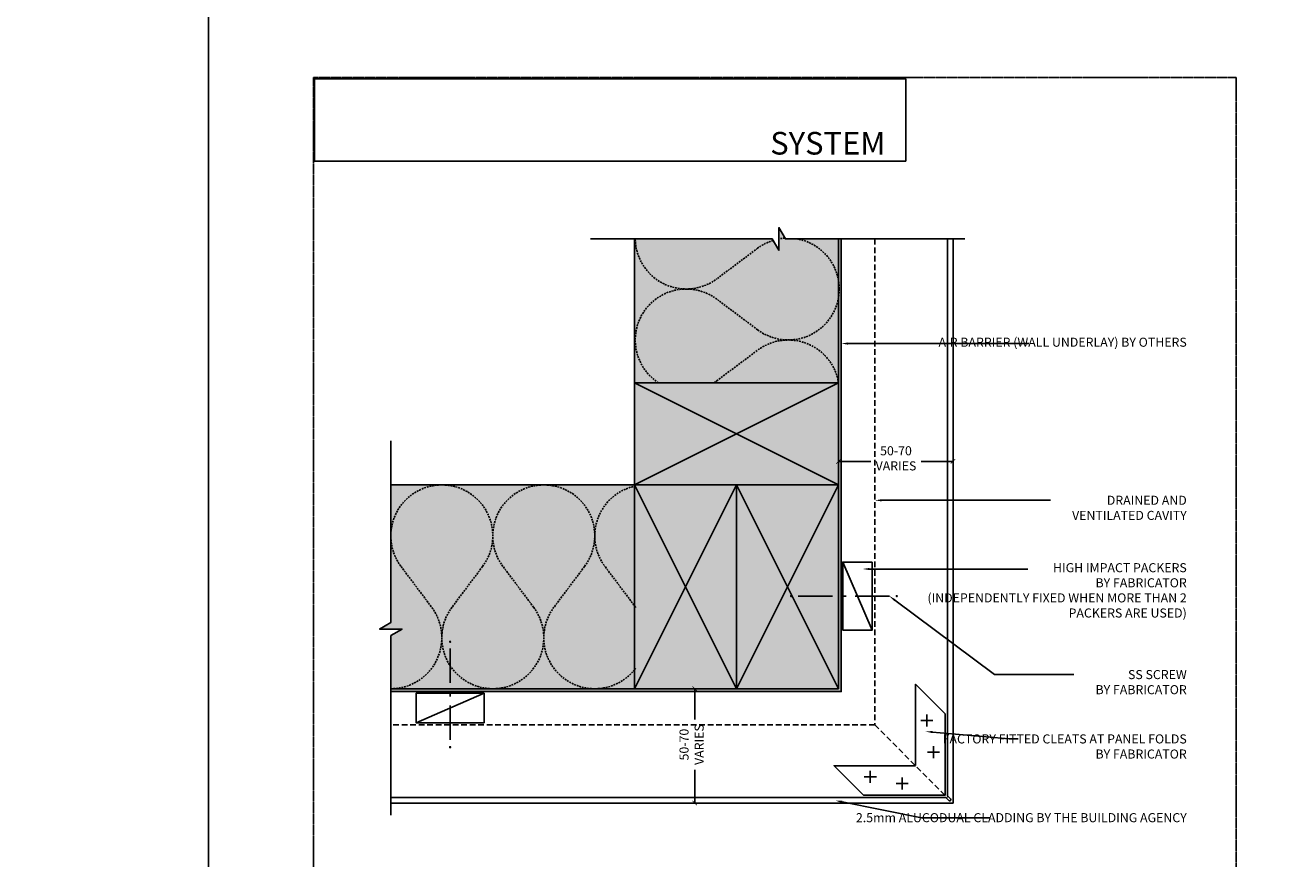
# Model space of a CAD drawing. Units: millimetres. Extents: x -8362 to 7846, y -1862 to 6379.
# Drawn here: x -1788 to -1229, y 442 to 810 of the extents above; entities that cross this region are included whole.
import ezdxf
from ezdxf import colors
from ezdxf.entities.mleader import LeaderData, LeaderLine
from ezdxf.enums import TextEntityAlignment as Align
from ezdxf.math import Vec2, Vec3

# ---------------------------------------------------------------- set-up
doc = ezdxf.new("R2010")
doc.units = ezdxf.units.MM
for name, pattern in [('CENTER', [2, 1.25, -0.25, 0.25, -0.25]), ('DASHED', [0.75, 0.5, -0.25]), ('HIDDEN', [9.525, 6.35, -3.175]), ('HIDDEN2', [4.7625, 3.175, -1.5875])]:
    doc.linetypes.add(name, pattern=pattern)
doc.layers.get('0').update_dxf_attribs({"linetype": 'CONTINUOUS'})
doc.layers.get('Defpoints').update_dxf_attribs({"linetype": 'CONTINUOUS'})
doc.layers.add('0-Defpoints', color=7, linetype='CONTINUOUS', plot=False)
for name, color, linetype in [('000_ANNOTATION', 1, 'CONTINUOUS'), ('000ARCHITECTURAL', 254, 'CONTINUOUS'), ('002_DETAIL_ACM ELEV', 1, 'DASHED'), ('002_DETAIL_ACP CUT', 4, 'CONTINUOUS'), ('002_DETAIL_ACP PACKERS', 1, 'CONTINUOUS'), ('002_DETAIL_CLEATS', 1, 'CONTINUOUS'), ('002_DETAIL_FIXING C LINE', 3, 'CONTINUOUS'), ('002_DETAIL_FIXING C LINE @ 5', 3, 'CONTINUOUS'), ('002_DETAIL_SEALANT  PEF', 1, 'CONTINUOUS'), ('002_DETAIL_X', 1, 'CONTINUOUS'), ('00_TITLE BLOCK LINES', 2, 'CONTINUOUS'), ('hatch layer', 253, 'CONTINUOUS')]:
    doc.layers.add(name, color=color, linetype=linetype)
doc.layers.add('003_DETAIL_OTHERS MINOR', color=1, linetype='CONTINUOUS', transparency=0.1)
doc.layers.add('_Building Agency Blue', color=7, linetype='CONTINUOUS', true_color=0x005d96)
doc.styles.add('ALICLAD Text', font='arial.ttf', dxfattribs={"height": 1.6})
doc.styles.add('ARIAL 2', font='arial.ttf', dxfattribs={"height": 2})
doc.dimstyles.new('DIMS', dxfattribs={"dimscale": 0, "dimtxt": 2, "dimasz": 1, "dimexe": 1, "dimexo": 1, "dimgap": 0.5, "dimtad": 0, "dimdec": 0, "dimtxsty": 'ARIAL 2', "dimblk": 'ARCHTICK', "dimcen": 2.5, "dimclrd": 256, "dimclre": 256, "dimclrt": 7, "dimadec": 0, "dimazin": 0, "dimtfac": 1, "dimtdec": 0, "dimtmove": 2, "dimatfit": 3, "dimfxl": 5, "dimfxlon": 1, "dimlwd": -1, "dimlwe": -1, "dimarcsym": 0})
picture_1 = doc.add_image_def('image1.png', size_in_pixel=(1148, 160))

# ---------------------------------------------------------------- blocks, each defined once
blk = doc.blocks.new('A$C17504CFB')
for p, q in [((0, 45), (90, 0)), ((0, 0), (90, 45))]:
    blk.add_line(p, q)
blk.add_lwpolyline([(0, 45), (90, 45), (90, 0), (0, 0)], close=True)
blk = doc.blocks.new('DOT')
at = {"layer": '002_DETAIL_FIXING C LINE'}
blk.add_hatch(color=256, dxfattribs=at).paths.add_polyline_path([(0.05, 0, 1), (-0.05, 0, 1)])
blk.add_circle((0, 0), 0.05, dxfattribs=at)
blk = doc.blocks.new('103_FIX LINE 50MM')
at = {"layer": '002_DETAIL_FIXING C LINE'}
for p, q in [((-4.51, 0), (-19.65, 0)), ((0.51, 0), (-0.51, 0)), ((0.51, 0), (1.52, 0)), ((5.52, 0), (20.67, 0))]:
    blk.add_line(p, q, dxfattribs=at)
for centre in [(-22.9, 0), (23.67, 0)]:
    blk.add_circle(centre, 0.25, dxfattribs=at)
at = {"layer": '002_DETAIL_FIXING C LINE @ 5', "yscale": 5, "zscale": 5}
for p, xscale, rotation in [((-22.9, 0), -5, 90), ((23.67, 0), 5, 270)]:
    blk.add_blockref('DOT', p, dxfattribs=dict(at, xscale=xscale, rotation=rotation))
blk = doc.blocks.new('306_13MM PACKER')
at = {"layer": '002_DETAIL_ACP PACKERS'}
blk.add_lwpolyline([(-15, 0), (15, 0), (15, -13), (-15, -13)], close=True, dxfattribs=at)
at = {"layer": '002_DETAIL_X'}
blk.add_line((15, 0), (-15, -13), dxfattribs=at)
at = {"layer": '002_DETAIL_FIXING C LINE', "rotation": 270}
blk.add_blockref('103_FIX LINE 50MM', (0, -12.08), dxfattribs=at)
blk = doc.blocks.new('_ArchTick')
at = {"color": 0, "linetype": 'ByBlock', "const_width": 0.15}
blk.add_lwpolyline([(-0.5, -0.5), (0.5, 0.5)], dxfattribs=at)
blk = doc.blocks.new('*D426')
at = {"layer": '000_ANNOTATION', "transparency": 16777216}
for p, q in [((-1428.72, 615.3), (-1428.72, 619.29)), ((-1428.72, 617.29), (-1414.47, 617.29)), ((-1378.22, 617.29), (-1392.29, 617.29)), ((-1378.22, 615.3), (-1378.22, 619.29))]:
    blk.add_line(p, q, dxfattribs=at)
at = {"layer": 'Defpoints', "color": 0, "lineweight": -2, "transparency": 16777216}
for p in [(-1378.22, 617.29), (-1428.72, 613.3), (-1378.22, 613.3)]:
    blk.add_point(p, dxfattribs=at)
at = {"layer": '000_ANNOTATION', "transparency": 16777216, "xscale": 2, "yscale": 2, "zscale": 2, "rotation": 180}
blk.add_blockref('_ArchTick', (-1428.72, 617.29), dxfattribs=at)
at = {"layer": '000_ANNOTATION', "transparency": 16777216, "xscale": 2, "yscale": 2, "zscale": 2}
blk.add_blockref('_ArchTick', (-1378.22, 617.29), dxfattribs=at)
at = {"layer": '000_ANNOTATION', "color": 7, "transparency": 16777216, "insert": (-1403.38, 618.13), "char_height": 4, "attachment_point": 5, "style": 'ARIAL 2'}
blk.add_mtext('50-70\\PVARIES', dxfattribs=at)
blk = doc.blocks.new('*D427')
at = {"layer": '000_ANNOTATION', "transparency": 16777216}
for p, q in [((-1490.23, 516.91), (-1494.22, 516.91)), ((-1492.22, 516.91), (-1492.22, 503.34)), ((-1492.22, 466.41), (-1492.22, 481.16)), ((-1490.23, 466.41), (-1494.22, 466.41))]:
    blk.add_line(p, q, dxfattribs=at)
at = {"layer": 'Defpoints', "color": 0, "lineweight": -2, "transparency": 16777216}
for p in [(-1492.22, 516.91), (-1488.23, 516.91), (-1488.23, 466.41)]:
    blk.add_point(p, dxfattribs=at)
at = {"layer": '000_ANNOTATION', "transparency": 16777216, "xscale": 2, "yscale": 2, "zscale": 2}
for p, rotation in [((-1492.22, 516.91), 90), ((-1492.22, 466.41), 270)]:
    blk.add_blockref('_ArchTick', p, dxfattribs=dict(at, rotation=rotation))
at = {"layer": '000_ANNOTATION', "color": 7, "transparency": 16777216, "insert": (-1493.06, 492.25), "char_height": 4, "attachment_point": 5, "rotation": 90, "style": 'ARIAL 2'}
blk.add_mtext('50-70\\PVARIES', dxfattribs=at)
blk = doc.blocks.new('*U678')
at = {"layer": '0-Defpoints', "linetype": 'CENTER', "ltscale": 0.5}
blk.add_lwpolyline([(0, 0), (407.2, 0), (407.2, 581.4), (0, 581.4)], close=True, dxfattribs=at)
at = {"color": 8, "ltscale": 0.5, "true_color": 0x75777a, "style": 'ALICLAD Text', "flags": 4}
for tag, p in [('SHEETNUMBER', (260.5, 45.54)), ('REVISION', (258.34, 20.5))]:
    blk.add_attdef(tag, text='', height=3.9, dxfattribs=at).set_placement(p, align=Align.MIDDLE_RIGHT)
blk.add_attdef('DRAWING_TITLE', (14.66, 38.97), '', height=5.5, dxfattribs=at)
at = {"color": 7, "lineweight": -2, "true_color": 0xffffff}
image = blk.add_image(picture_1, insert=(0.5, 544.5), size_in_units=(260.87, 36.36), dxfattribs=at)
image.dxf.flags = 7

msp = doc.modelspace()

# ---------------------------------------------------------------- hatches: boundary and pattern name
at = {"layer": 'hatch layer', "lineweight": -2}
h = msp.add_hatch(color=256, dxfattribs=at)
h.dxf.hatch_style = 1
h.paths.add_polyline_path([(-1427.54, 715.53), (-1427.54, 515.65), (-1626.31, 515.65), (-1626.31, 540.38), (-1621.31, 543.27), (-1631.31, 543.27), (-1626.31, 546.15), (-1626.31, 606.91), (-1518.72, 606.91), (-1518.72, 715.53), (-1457.96, 715.53), (-1455.08, 710.53), (-1455.08, 720.53), (-1452.19, 715.53)])

# ---------------------------------------------------------------- linework, layer by layer
at = {"layer": '000ARCHITECTURAL', "color": 2, "linetype": 'HIDDEN'}
for p, q in [((-1427.54, 515.65), (-1427.54, 715.07)), ((-1626.31, 515.65), (-1427.54, 515.65))]:
    msp.add_line(p, q, dxfattribs=at)
at = {"layer": '000ARCHITECTURAL'}
msp.add_line((-1428.72, 608.7), (-1428.72, 608.7), dxfattribs=at)
at = {"layer": '000ARCHITECTURAL', "linetype": 'HIDDEN2', "ltscale": 0.25}
for points in [[(-1457.6, 714.9, 0.086048), (-1464.44, 711.4), (-1482.44, 697.9, -0.607897), (-1518.43, 715.24)], [(-1452.38, 715.86, 0.030267), (-1455.08, 715.52, 0.030267)], [(-1428.44, 693.4, 0.362096), (-1446.89, 715.53, 0.362096)], [(-1428.44, 693.4, -0.618034), (-1464.44, 675.4), (-1482.44, 688.9, 1.03974), (-1508, 651.91, 1.03974)], [(-1483.89, 651.91, 0.019483), (-1482.44, 652.9), (-1464.44, 666.4, -0.565262), (-1428.72, 651.91)], [(-1603.81, 606.91, 0.618034), (-1621.81, 570.91), (-1608.31, 552.91, -0.61811), (-1626.32, 516.91, -0.61811)], [(-1603.81, 606.91, -0.618034), (-1585.81, 570.91), (-1599.31, 552.91, 2), (-1563.31, 552.91), (-1576.81, 570.91, -2), (-1540.81, 570.91), (-1540.81, 570.91), (-1554.31, 552.91, 1.001799), (-1518.27, 525.97, 1.001799)], [(-1518.27, 552.84, 0.000899), (-1518.31, 552.91), (-1531.81, 570.91, -0.551226), (-1518.27, 606.46)]]:
    msp.add_lwpolyline(points, format="xyb", dxfattribs=at)
at = {"layer": '002_DETAIL_ACM ELEV', "ltscale": 5}
for p, q in [((-1412.72, 715.53), (-1412.72, 500.91)), ((-1412.72, 500.91), (-1626.31, 500.91)), ((-1412.72, 500.91), (-1380.72, 468.91))]:
    msp.add_line(p, q, dxfattribs=at)
at = {"layer": '002_DETAIL_ACP CUT'}
msp.add_lwpolyline([(-1626.31, 466.41), (-1378.22, 466.41), (-1378.22, 715.53), (-1380.72, 715.53), (-1380.72, 469.61), (-1379.36, 468.26, -1), (-1380.07, 467.55), (-1381.43, 468.91), (-1626.31, 468.91)], format="xyb", dxfattribs=at)
at = {"layer": '002_DETAIL_CLEATS'}
for p, q in [((-1392.49, 502.89), (-1387.15, 502.89)), ((-1389.82, 500.22), (-1389.82, 505.57)), ((-1386.84, 486.21), (-1386.84, 491.56)), ((-1389.52, 488.88), (-1384.17, 488.88)), ((-1414.71, 480.68), (-1414.71, 475.33)), ((-1412.03, 478.01), (-1417.38, 478.01)), ((-1398.02, 475.03), (-1403.37, 475.03)), ((-1400.7, 477.71), (-1400.7, 472.36))]:
    msp.add_line(p, q, dxfattribs=at)
msp.add_lwpolyline([(-1394.77, 482.91), (-1430.67, 482.91), (-1417.67, 469.91), (-1381.72, 469.91), (-1381.72, 505.85), (-1394.72, 518.86), (-1394.72, 482.96)], dxfattribs=at)
at = {"layer": '003_DETAIL_OTHERS MINOR'}
for p, q in [((-1518.72, 715.24), (-1518.72, 651.91)), ((-1428.72, 715.53), (-1428.72, 651.91)), ((-1626.31, 606.91), (-1518.72, 606.91)), ((-1518.72, 516.91), (-1626.32, 516.91))]:
    msp.add_line(p, q, dxfattribs=at)
at = {"layer": '00_TITLE BLOCK LINES'}
for points in [[(-1372.95, 715.53), (-1452.19, 715.53), (-1455.08, 720.53), (-1455.08, 710.53), (-1457.96, 715.53), (-1538.2, 715.53)], [(-1626.31, 461.14), (-1626.31, 540.38), (-1621.31, 543.27), (-1631.31, 543.27), (-1626.31, 546.15), (-1626.31, 626.39)]]:
    msp.add_lwpolyline(points, dxfattribs=at)
at = {"layer": 'Defpoints'}
msp.add_lwpolyline([(-1206.96, 159.25), (-1706.78, 159.25), (-1706.78, 832.92), (-1206.96, 832.92)], close=True, dxfattribs=at)
at = {"layer": 'Defpoints', "color": 4, "lineweight": -2}
msp.add_lwpolyline([(-1427.54, 715.53), (-1427.54, 515.65), (-1626.31, 515.65), (-1626.31, 540.38), (-1621.31, 543.27), (-1631.31, 543.27), (-1626.31, 546.15), (-1626.31, 606.91), (-1518.72, 606.91), (-1518.72, 715.53), (-1457.96, 715.53), (-1455.08, 710.53), (-1455.08, 720.53), (-1452.19, 715.53), (-1427.54, 715.53)], dxfattribs=at)

# ---------------------------------------------------------------- block references
at = {"lineweight": -2}
msp.add_blockref('*U678', (-1660.47, 205.38), dxfattribs=at)
at = {"layer": '002_DETAIL_SEALANT  PEF'}
for p, rotation in [((-1413.86, 557.82), 270), ((-1600.15, 501.91), 180)]:
    msp.add_blockref('306_13MM PACKER', p, dxfattribs=dict(at, rotation=rotation))
at = {"layer": '003_DETAIL_OTHERS MINOR', "xscale": -1}
msp.add_blockref('A$C17504CFB', (-1428.72, 606.91), dxfattribs=at)
at = {"layer": '003_DETAIL_OTHERS MINOR', "xscale": -1, "rotation": 270}
for p in [(-1518.72, 516.91), (-1473.72, 516.91)]:
    msp.add_blockref('A$C17504CFB', p, dxfattribs=at)

# ---------------------------------------------------------------- texts
at = {"layer": '_Building Agency Blue', "lineweight": -2, "insert": (-1458.86, 779.44), "char_height": 10, "attachment_point": 1, "style": 'ARIAL 2'}
msp.add_mtext_dynamic_manual_height_columns('\\pi111.23649;{\\fArial|b1|i0|c0|p34;\\C256;\\c9854208;R&R SYSTEM}', width=200.8136, gutter_width=20, heights=[0], dxfattribs=at)

# ---------------------------------------------------------------- dimensions: what is measured, and where the dimension line sits
at = {"layer": '000_ANNOTATION'}
dim = msp.add_linear_dim(base=(-1378.22, 617.29), p1=(-1428.72, 613.3), p2=(-1378.22, 613.3), text='50-70\\PVARIES', dimstyle='DIMS', override={"dimscale": 0, "dimtix": 0, "dimtofl": 1, "dimtmove": 2, "dimatfit": 3}, dxfattribs=at)
dim.commit()
dim.dimension.update_dxf_attribs({"geometry": '*D426', "text_midpoint": (-1403.38, 618.13), "dimtype": 160})
dim = msp.add_linear_dim(base=(-1492.22, 516.91), p1=(-1488.23, 466.41), p2=(-1488.23, 516.91), angle=90, text='50-70\\PVARIES', dimstyle='DIMS', override={"dimscale": 0, "dimtix": 0, "dimtofl": 1, "dimtmove": 2, "dimatfit": 3}, dxfattribs=at)
dim.commit()
dim.dimension.update_dxf_attribs({"geometry": '*D427', "text_midpoint": (-1493.06, 492.25), "dimtype": 160})

# ---------------------------------------------------------------- leaders
ml = msp.add_multileader_mtext('Standard', dxfattribs=at)
ml.set_content('AIR BARRIER (WALL UNDERLAY) {\\fArial|b1|i0|c0|p34;BY OTHERS}', color=7, style='ARIAL 2')
ml.set_leader_properties(color=256, linetype='ByLayer', lineweight=-1)
ml.build(insert=Vec2(0, 0))
ml.multileader.update_dxf_attribs({"dogleg_length": 2, "arrow_head_size": 3, "scale": 2})
ctx = ml.context
ctx.base_point, ctx.scale, ctx.arrow_head_size, ctx.landing_gap_size, ctx.plane_origin = Vec3(-1344.79, 669.33), 2, 3, 4, Vec3(-1435.23, 690.64)
ctx.text_align_type = 2
notes = []
notes.append((ctx, [(0, (1, 1, 0), (-1348.44, 669.33), (1, 0), 3.64, [(0, [(-1427.54, 669.33), (-1390.16, 669.33)], 0, [])])]))
ctx.mtext.insert, ctx.mtext.rotation, ctx.mtext.width, ctx.mtext.alignment, ctx.mtext.flow_direction = Vec3(-1275.06, 671.92), 6.283185, 82.9599, 3, 5
ml = msp.add_multileader_mtext('Standard', dxfattribs=at)
ml.set_content('\\A1;DRAINED AND \\PVENTILATED CAVITY', color=7, style='ARIAL 2')
ml.set_leader_properties(color=256, linetype='ByLayer', lineweight=-1)
ml.build(insert=Vec2(0, 0))
ml.multileader.update_dxf_attribs({"dogleg_length": 2, "arrow_head_size": 3, "scale": 2})
ctx = ml.context
ctx.base_point, ctx.scale, ctx.arrow_head_size, ctx.landing_gap_size, ctx.plane_origin = Vec3(-1335.19, 600.1), 2, 3, 4, Vec3(-1377.5, 621.41)
ctx.text_align_type = 2
notes.append((ctx, [(1, (1, 1, 0), (-1338.83, 600.1), (1, 0), 3.64, [(0, [(-1412.72, 600.1), (-1388.81, 600.1)], 0, [])])]))
ctx.mtext.insert, ctx.mtext.width, ctx.mtext.alignment, ctx.mtext.flow_direction = Vec3(-1275.06, 602.13), 90.6952, 3, 5
ml = msp.add_multileader_mtext('Standard', dxfattribs=at)
ml.set_content('HIGH IMPACT PACKERS\\P{\\fArial|b1|i0|c0|p34;BY FABRICATOR\\P}(INDEPENDENTLY FIXED WHEN MORE THAN 2 PACKERS ARE USED)', color=7, style='ARIAL 2')
ml.set_leader_properties(color=256, linetype='ByLayer', lineweight=-1)
ml.build(insert=Vec2(0, 0))
ml.multileader.update_dxf_attribs({"dogleg_length": 2, "arrow_head_size": 3, "scale": 2})
ctx = ml.context
ctx.base_point, ctx.scale, ctx.arrow_head_size, ctx.landing_gap_size, ctx.plane_origin = Vec3(-1345.18, 569.77), 2, 3, 4, Vec3(-1387.45, 600.23)
ctx.text_align_type = 2
notes.append((ctx, [(0, (1, 1, 0), (-1348.82, 569.77), (1, 0), 3.64, [(0, [(-1418.09, 569.77), (-1380.18, 569.77)], 0, [])])]))
ctx.mtext.insert, ctx.mtext.rotation, ctx.mtext.width, ctx.mtext.alignment, ctx.mtext.flow_direction = Vec3(-1275.06, 572.36), 6.283185, 68.481, 3, 5
ml = msp.add_multileader_mtext('Standard', dxfattribs=at)
ml.set_content('\\A1;SS SCREW \\P{\\fArial|b1|i0|c0|p34;BY FABRICATOR}', color=7, style='ARIAL 2')
ml.set_leader_properties(color=256, linetype='ByLayer', lineweight=-1)
ml.build(insert=Vec2(0, 0))
ml.multileader.update_dxf_attribs({"dogleg_length": 2, "arrow_head_size": 3, "scale": 2})
ctx = ml.context
ctx.base_point, ctx.scale, ctx.arrow_head_size, ctx.landing_gap_size, ctx.plane_origin = Vec3(-1324.88, 523.13), 2, 3, 4, Vec3(-1367.14, 544.44)
ctx.text_align_type = 2
notes.append((ctx, [(0, (1, 1, 0), (-1328.52, 523.13), (1, 0), 3.64, [(0, [(-1406.28, 557.82), (-1359.88, 523.13)], 0, [])])]))
ctx.mtext.insert, ctx.mtext.rotation, ctx.mtext.width, ctx.mtext.alignment, ctx.mtext.flow_direction = Vec3(-1275.06, 525.16), 6.283185, 90.6952, 3, 5
ml = msp.add_multileader_mtext('Standard', dxfattribs=at)
ml.set_content('2.5mm ALUCODUAL CLADDING {\\fArial|b1|i0|c0|p34;BY THE BUILDING AGENCY}', color=7, style='ARIAL 2')
ml.set_leader_properties(color=256, linetype='ByLayer', lineweight=-1)
ml.build(insert=Vec2(0, 0))
ml.multileader.update_dxf_attribs({"dogleg_length": 2, "arrow_head_size": 3, "scale": 2})
ctx = ml.context
ctx.base_point, ctx.scale, ctx.arrow_head_size, ctx.landing_gap_size, ctx.plane_origin = Vec3(-1361.76, 459.94), 2, 3, 4, Vec3(-1464.67, 505.31)
ctx.text_align_type = 2
notes.append((ctx, [(0, (1, 1, 0), (-1365.76, 459.94), (1, 0), 4, [(0, [(-1430.11, 467.53), (-1392.1, 459.94)], 0, [])])]))
ctx.mtext.insert, ctx.mtext.width, ctx.mtext.alignment, ctx.mtext.flow_direction = Vec3(-1275.06, 461.98), 82.9863, 3, 5
at = {"layer": '002_DETAIL_SEALANT  PEF'}
ml = msp.add_multileader_mtext('Standard', dxfattribs=at)
ml.set_content('FACTORY FITTED CLEATS AT PANEL FOLDS {\\fArial|b1|i0|c0|p34;BY FABRICATOR}', color=7, style='ARIAL 2')
ml.set_leader_properties(color=256, linetype='ByLayer', lineweight=-1)
ml.build(insert=Vec2(0, 0))
ml.multileader.update_dxf_attribs({"dogleg_length": 2, "arrow_head_size": 7.5, "scale": 5})
ctx = ml.context
ctx.base_point, ctx.scale, ctx.char_height, ctx.arrow_head_size, ctx.landing_gap_size, ctx.plane_origin = Vec3(-527.27, 649.37), 5, 10, 7.5, 10, Vec3(-250.53, 649.37)
ctx.text_align_type = 2
notes.append((ctx, [(0, (1, 1, 0), (-260.95, 649.37), (-1, 0), 31.69, [(0, [(-111.9, 576.74)], 0, [])])]))
ctx.mtext.insert, ctx.mtext.width, ctx.mtext.alignment, ctx.mtext.flow_direction = Vec3(-302.64, 654.46), 230.5154, 3, 5
ml = msp.add_multileader_mtext('Standard', dxfattribs=at)
ml.set_content('2.5mm ALUCODUAL CLADDING \\P{\\fArial|b1|i0|c0|p34;BY THE BUILDING AGENCY}', color=7, style='ARIAL 2')
ml.set_leader_properties(color=256, linetype='ByLayer', lineweight=-1)
ml.build(insert=Vec2(0, 0))
ml.multileader.update_dxf_attribs({"dogleg_length": 2, "arrow_head_size": 7.5, "scale": 5})
ctx = ml.context
ctx.base_point, ctx.scale, ctx.char_height, ctx.arrow_head_size, ctx.landing_gap_size, ctx.plane_origin = Vec3(-519.4, 602.69), 5, 10, 7.5, 10, Vec3(-251.28, 602.69)
ctx.text_align_type = 2
notes.append((ctx, [(0, (1, 1, 0), (-282.64, 602.69), (-1, 0), 10, [(0, [(-136.67, 526.6), (-260.95, 602.69)], 0, [])])]))
ctx.mtext.insert, ctx.mtext.width, ctx.mtext.alignment, ctx.mtext.flow_direction = Vec3(-302.64, 607.77), 268.2847, 3, 5
ml = msp.add_multileader_mtext('Standard', dxfattribs=at)
ml.set_content('HIGH IMPACT PACKERS\\P{\\fArial|b1|i0|c0|p34;BY FABRICATOR} (INDEPENDENTLY FIXED WHEN MORE THAN 2 PACKERS ARE USED)', color=7, style='ARIAL 2')
ml.set_leader_properties(color=256, linetype='ByLayer', lineweight=-1)
ml.build(insert=Vec2(0, 0))
ml.multileader.update_dxf_attribs({"dogleg_length": 2, "arrow_head_size": 7.5, "scale": 5})
ctx = ml.context
ctx.base_point, ctx.scale, ctx.char_height, ctx.arrow_head_size, ctx.landing_gap_size, ctx.plane_origin = Vec3(-604.6, 554.12), 5, 10, 7.5, 10, Vec3(-227.55, 606.97)
ctx.text_align_type = 2
notes.append((ctx, [(0, (1, 1, 0), (-246.73, 554.12), (-1, 0), 45.91, [(0, [(-92.05, 474.53), (-246.73, 554.12)], 0, [])])]))
ctx.mtext.insert, ctx.mtext.width, ctx.mtext.alignment, ctx.mtext.flow_direction = Vec3(-302.64, 560.59), 296.9954, 3, 5
at = {"layer": '003_DETAIL_OTHERS MINOR'}
ml = msp.add_multileader_mtext('Standard', dxfattribs=at)
ml.set_content('FACTORY FITTED CLEATS AT PANEL FOLDS\\P{\\fArial|b1|i0|c0|p34;BY FABRICATOR}', color=7, style='ARIAL 2')
ml.set_leader_properties(color=256, linetype='ByLayer', lineweight=-1)
ml.build(insert=Vec2(0, 0))
ml.multileader.update_dxf_attribs({"dogleg_length": 2, "arrow_head_size": 3, "scale": 2})
ctx = ml.context
ctx.base_point, ctx.scale, ctx.arrow_head_size, ctx.landing_gap_size, ctx.plane_origin = Vec3(-1349.41, 494.72), 2, 3, 4, Vec3(-1398.36, 494.72)
ctx.text_align_type = 2
notes.append((ctx, [(1, (1, 1, 0), (-1353.41, 494.72), (1, 0), 4, [(0, [(-1390.22, 498.03)], 0, [])])]))
ctx.mtext.insert, ctx.mtext.width, ctx.mtext.alignment, ctx.mtext.flow_direction = Vec3(-1275.06, 496.75), 77.8647, 3, 5
for ctx, leaders in notes:
    for number, flags, end, landing, length, lines in leaders:
        leader = LeaderData()
        leader.index, (leader.has_last_leader_line, leader.has_dogleg_vector, leader.attachment_direction) = number, flags
        leader.last_leader_point, leader.dogleg_vector, leader.dogleg_length = Vec3(end), Vec3(landing), length
        for number, points, colour, breaks in lines:
            line = LeaderLine()
            line.index, line.vertices, line.color, line.breaks = number, Vec3.list(points), colors.encode_raw_color(colour), breaks
            leader.lines.append(line)
        ctx.leaders.append(leader)

doc.saveas('drawing.dxf')
